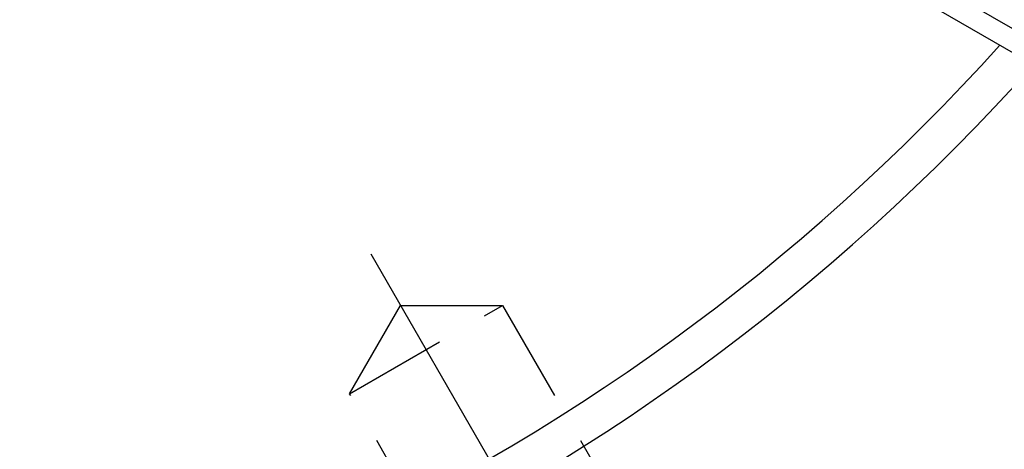
# Model space of a CAD drawing. Extents: x 25 to 827, y 14 to 566.
# Drawn here: x 538 to 586, y 251 to 272 of the extents above; entities that cross this region are included whole.
import ezdxf

# ---------------------------------------------------------------- set-up
doc = ezdxf.new("R2010")
doc.units = 0
doc.header["$LTSCALE"] = 20
doc.linetypes.add('CENTER', pattern=[2, 1.25, -0.25, 0.25, -0.25])
doc.linetypes.add('HIDDEN', pattern=[0.375, 0.25, -0.125])
doc.layers.add('MAIN0', color=7, linetype='CONTINUOUS')
doc.layers.add('MAIN1', color=7, linetype='CONTINUOUS')

msp = doc.modelspace()

# ---------------------------------------------------------------- linework, layer by layer
at = {"layer": 'MAIN0', "color": 3, "linetype": 'CENTER'}
msp.add_line((555.1146, 260.7145), (575.1698, 225.9778), dxfattribs=at)
at = {"layer": 'MAIN0', "color": 3, "linetype": 'HIDDEN'}
for p, q in [((554.0937, 253.9827), (556.5475, 258.2327)), ((554.0937, 253.9827), (561.455, 258.2327)), ((556.5475, 258.2327), (561.455, 258.2327)), ((561.455, 258.2327), (576.5091, 232.1582)), ((569.1478, 227.9082), (554.0937, 253.9827))]:
    msp.add_line(p, q, dxfattribs=at)
at = {"layer": 'MAIN1', "color": 7, "linetype": 'CONTINUOUS'}
for p, q in [((610.8003, 257.2474), (522.6068, 308.1659)), ((610.1704, 256.4564), (541.8632, 295.8936))]:
    msp.add_line(p, q, dxfattribs=at)
for radius, start, end in [(101.0835, 221.990475, 318.009525), (102.9165, 221.773827, 318.226173), (120, 220.078658, 319.921342), (121.3537, 219.965074, 320.034926), (127, 219.517819, 320.482181)]:
    msp.add_arc((510.2743, 338.3801), radius, start, end, dxfattribs=at)

doc.saveas('drawing.dxf')
